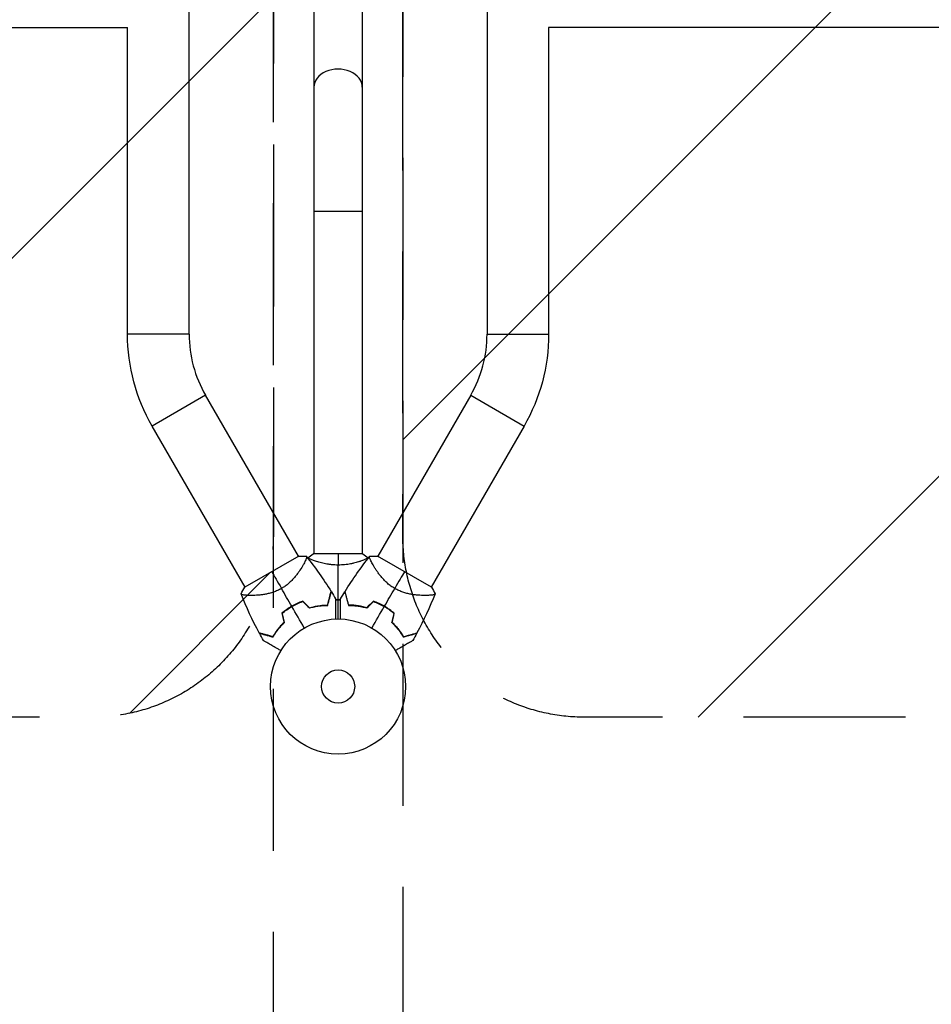
# Model space of a CAD drawing. Units: millimetres. Extents: x -4381 to 4080, y -2165 to 3414.
# Drawn here: x -250 to 465, y -249 to 523 of the extents above; entities that cross this region are included whole.
import ezdxf

# ---------------------------------------------------------------- set-up
doc = ezdxf.new("R2010")
doc.units = ezdxf.units.MM
doc.header["$LTSCALE"] = 20
doc.linetypes.add('HIDDEN', pattern=[9.525, 6.35, -3.175])
for name, color, linetype in [('2d', 230, 'Continuous'), ('ASTMF3101-SafetyZone', 64, 'HIDDEN'), ('ASTMF3101-TrainingEnvelope', 222, 'HIDDEN'), ('ASTMF3101-TrainingEnvelope_Hatch', 222, 'HIDDEN')]:
    doc.layers.add(name, color=color, linetype=linetype)

msp = doc.modelspace()

# ---------------------------------------------------------------- hatches: boundary and pattern name
at = {"layer": 'ASTMF3101-TrainingEnvelope_Hatch'}
h = msp.add_hatch(dxfattribs=at)
h.set_pattern_fill('ANSI31', color=256, scale=100)
h.set_pattern_definition([(225, (-2356.8, 2276), (224.506, -224.506), [])])
edge = h.paths.add_edge_path()
edge.add_line((-4135.2, 2276), (-3208.8, 2276))
edge.add_line((-3208.8, 2276), (-2356.8, 2276))
edge.add_arc((-2356.8, 2134), 142, 0, 90, ccw=False)
edge.add_line((-2214.8, 2134), (-2214.8, -1052))
edge.add_arc((-2356.8, -1052), 142, -90, 0, ccw=False)
edge.add_line((-2356.8, -1194), (-3283.2, -1194))
edge.add_line((-3283.2, -1194), (-4135.2, -1194))
edge.add_arc((-4135.2, -1052), 142, 180, 270, ccw=False)
edge.add_line((-4277.2, -1052), (-4277.2, 2134))
edge.add_arc((-4135.2, 2134), 142, 90, 180, ccw=False)
edge = h.paths.add_edge_path()
edge.add_arc((-192.8, 964), 142, 0, 90, ccw=False)
edge.add_line((-50.8, 964), (-50.8, 118))
edge.add_arc((-192.8, 118), 142, -90, 0, ccw=False)
edge.add_line((-192.8, -24), (-1083, -24))
edge.add_line((-1083, -24), (-1971.2, -24))
edge.add_arc((-1971.2, 118), 142, 180, 270, ccw=False)
edge.add_line((-2113.2, 118), (-2113.2, 964))
edge.add_arc((-1971.2, 964), 142, 90, 180, ccw=False)
edge.add_line((-1971.2, 1106), (-1081, 1106))
edge.add_line((-1081, 1106), (-192.8, 1106))
edge = h.paths.add_edge_path()
edge.add_line((3074.4, 1082), (2113.2, 1082))
edge.add_line((2113.2, 1082), (2113.2, 0))
edge.add_line((2113.2, 0), (3132.25, 0))
edge.add_arc((2164, -250), 1000, -193.06169, 14.47751, ccw=False)
edge.add_line((1189.87, -24), (192.8, -24))
edge.add_arc((192.8, 118), 142, 180, 270, ccw=False)
edge.add_line((50.8, 118), (50.8, 964))
edge.add_arc((192.8, 964), 142, 90, 180, ccw=False)
edge.add_line((192.8, 1106), (1245.81, 1106))
edge.add_arc((2165.42, 1498.84), 1000, -24.63541, 203.13149, ccw=False)

# ---------------------------------------------------------------- linework, layer by layer
at = {"layer": '2d'}
for p, q in [((-19, 978), (-19, 104)), ((19, 978), (19, 104)), ((-116.85, 276.37), (-116.85, 805.63)), ((116.85, 805.63), (116.85, 276.37)), ((-484, 516.85), (-165.15, 516.85)), ((-165.15, 276.37), (-165.15, 516.85)), ((165.15, 516.85), (165.15, 276.37)), ((631, 516.85), (165.15, 516.85)), ((19, 372.5), (-19, 372.5)), ((-116.85, 276.37), (-165.15, 276.37)), ((116.85, 276.37), (165.15, 276.37)), ((-104.01, 228.45), (-145.84, 204.3)), ((-31.09, 102.14), (-104.01, 228.45)), ((104.01, 228.45), (31.09, 102.14)), ((104.01, 228.45), (145.84, 204.3)), ((-72.91, 77.99), (-145.84, 204.3)), ((145.84, 204.3), (72.91, 77.99)), ((-30.78, 102.32), (-73.22, 77.82)), ((19.5, 104), (-19.5, 104)), ((73.22, 77.82), (30.78, 102.32)), ((-27.31, 95.6), (-27.31, 95.6)), ((-19, 98.81), (-19, 98.81)), ((19, 98.81), (19, 98.81)), ((27.31, 95.6), (27.31, 95.6)), ((-69.14, 71.45), (-69.14, 71.45)), ((69.14, 71.45), (69.14, 71.45))]:
    msp.add_line(p, q, dxfattribs=at)
for radius in [53, 13]:
    msp.add_circle((0, 0), radius, dxfattribs=at)
at = {"layer": '2d', "extrusion": (0, 0, -1)}
for centre, start, end in [((21, 276.37), 330, 0), ((-21, 276.37), 180, 210)]:
    msp.add_arc(centre, 144.15, start, end, dxfattribs=at)
at = {"layer": '2d'}
for centre, radius, start, end in [((-21, 276.37), 95.85, 180, 210), ((21, 276.37), 95.85, 330, 0), ((-8.32, 14.42), 49.45, 106.49164, 106.75963), ((8.32, 14.42), 49.45, 73.24037, 73.50836), ((-8.32, 14.42), 49.45, 133.24037, 133.50836), ((8.32, 14.42), 49.45, 46.49164, 46.75963)]:
    msp.add_arc(centre, radius, start, end, dxfattribs=at)
msp.add_ellipse((0, 470.03), major_axis=(19, 0), ratio=0.744483, start_param=0, end_param=3.141593, dxfattribs=at)
for points, knots in [([(-24.95, 102.22), (-24.95, 102.22), (-24.95, 102.22), (-24.95, 102.21), (-24.93, 102.19), (-24.87, 102.11), (-24.84, 102.08), (-24.8, 102.02), (-24.78, 102), (-24.75, 101.96), (-24.74, 101.93), (-24.69, 101.78), (-24.69, 101.6), (-24.75, 101.26), (-24.78, 101.13), (-24.86, 100.84), (-24.91, 100.68), (-25.2, 99.83), (-25.57, 98.96), (-26.33, 97.43), (-26.61, 96.88), (-27.08, 96), (-27.25, 95.7), (-27.6, 95.08), (-27.78, 94.76), (-28.74, 93.12), (-29.63, 91.72), (-31.16, 89.5), (-31.7, 88.74), (-32.59, 87.58), (-32.89, 87.19), (-33.52, 86.41), (-33.85, 86.02), (-34.85, 84.84), (-35.55, 84.06), (-36.69, 82.89), (-37.08, 82.51), (-37.89, 81.74), (-38.31, 81.35), (-39.59, 80.23), (-40.49, 79.51), (-41.9, 78.48), (-42.39, 78.15), (-43.13, 77.67), (-43.38, 77.51), (-43.88, 77.2), (-44.14, 77.05), (-44.4, 76.9)], [0.16840129, 0.16840129, 0.16840129, 0.16840129, 0.16868251, 0.16868251, 0.17219218, 0.17219218, 0.17394701, 0.17394701, 0.17482443, 0.17482443, 0.17570184, 0.17570184, 0.17921151, 0.17921151, 0.18096635, 0.18096635, 0.18272118, 0.18272118, 0.18974052, 0.18974052, 0.19325019, 0.19325019, 0.19500502, 0.19500502, 0.19675986, 0.19675986, 0.2037792, 0.2037792, 0.20728887, 0.20728887, 0.2090437, 0.2090437, 0.21079853, 0.21079853, 0.2143082, 0.2143082, 0.21606304, 0.21606304, 0.21781787, 0.21781787, 0.22132754, 0.22132754, 0.22308238, 0.22308238, 0.22395979, 0.22395979, 0.22483721, 0.22483721, 0.22483721, 0.22483721]), ([(0, 95.27), (-0.86, 95.27), (-1.72, 95.29), (-3.41, 95.38), (-4.25, 95.45), (-5.49, 95.58), (-5.9, 95.62), (-6.71, 95.73), (-7.12, 95.79), (-8.32, 95.97), (-9.1, 96.1), (-10.6, 96.4), (-11.33, 96.55), (-12.75, 96.89), (-13.44, 97.06), (-15.4, 97.6), (-16.59, 97.97), (-18.2, 98.52), (-18.71, 98.7), (-19.66, 99.06), (-20.09, 99.22), (-21.28, 99.71), (-21.93, 100), (-22.68, 100.36), (-22.88, 100.47), (-23.21, 100.66), (-23.33, 100.74), (-23.44, 100.83), (-23.47, 100.86), (-23.51, 100.91), (-23.51, 100.93), (-23.5, 100.98), (-23.5, 101), (-23.5, 101), (-23.5, 101), (-23.5, 101)], [0.16356818, 0.16356818, 0.16356818, 0.16356818, 0.1661247, 0.1661247, 0.16868122, 0.16868122, 0.16995948, 0.16995948, 0.17123774, 0.17123774, 0.17379425, 0.17379425, 0.17635077, 0.17635077, 0.17890729, 0.17890729, 0.18402032, 0.18402032, 0.18657684, 0.18657684, 0.18913336, 0.18913336, 0.19424639, 0.19424639, 0.19680291, 0.19680291, 0.19935943, 0.19935943, 0.20063769, 0.20063769, 0.20191595, 0.20191595, 0.20447247, 0.20447247, 0.20490292, 0.20490292, 0.20490292, 0.20490292]), ([(23.5, 101), (23.5, 101), (23.5, 101), (23.5, 101), (23.5, 100.98), (23.51, 100.93), (23.51, 100.91), (23.47, 100.86), (23.44, 100.83), (23.24, 100.66), (22.91, 100.47), (22.17, 100.11), (21.88, 99.98), (21.22, 99.69), (20.86, 99.53), (19.66, 99.05), (18.72, 98.7), (17.37, 98.24), (17.1, 98.15), (16.53, 97.96), (16.24, 97.87), (15.34, 97.6), (14.72, 97.42), (13.42, 97.06), (12.75, 96.89), (11.69, 96.64), (11.33, 96.56), (10.6, 96.4), (10.22, 96.32), (8.34, 95.95), (6.76, 95.71), (4.28, 95.45), (3.43, 95.38), (1.72, 95.29), (0.86, 95.27), (0, 95.27)], [0.12220864, 0.12220864, 0.12220864, 0.12220864, 0.12268837, 0.12268837, 0.12524335, 0.12524335, 0.12652085, 0.12652085, 0.12779834, 0.12779834, 0.13290832, 0.13290832, 0.13546331, 0.13546331, 0.1380183, 0.1380183, 0.14312827, 0.14312827, 0.14440577, 0.14440577, 0.14568326, 0.14568326, 0.14823825, 0.14823825, 0.15079324, 0.15079324, 0.15207073, 0.15207073, 0.15334823, 0.15334823, 0.15845821, 0.15845821, 0.16101319, 0.16101319, 0.16356818, 0.16356818, 0.16356818, 0.16356818]), ([(44.4, 76.9), (43.36, 77.5), (42.38, 78.14), (40.5, 79.5), (39.61, 80.22), (38.32, 81.34), (37.9, 81.72), (37.1, 82.49), (36.71, 82.88), (35.57, 84.04), (34.86, 84.82), (33.53, 86.39), (32.9, 87.18), (31.72, 88.72), (31.18, 89.47), (30.16, 90.94), (29.68, 91.66), (28.79, 93.06), (28.38, 93.74), (27.23, 95.71), (26.6, 96.88), (25.84, 98.42), (25.62, 98.9), (25.24, 99.76), (25.09, 100.16), (24.74, 101.17), (24.65, 101.64), (24.74, 101.92), (24.75, 101.95), (24.78, 101.99), (24.79, 102.01), (24.84, 102.07), (24.86, 102.1), (24.92, 102.18), (24.95, 102.21), (24.95, 102.22), (24.95, 102.22), (24.95, 102.22)], [0, 0, 0, 0, 0.00351649, 0.00351649, 0.00703299, 0.00703299, 0.00879123, 0.00879123, 0.01054948, 0.01054948, 0.01406598, 0.01406598, 0.01758247, 0.01758247, 0.02109896, 0.02109896, 0.02461546, 0.02461546, 0.02813195, 0.02813195, 0.03516494, 0.03516494, 0.03868143, 0.03868143, 0.04219793, 0.04219793, 0.04923091, 0.04923091, 0.05011004, 0.05011004, 0.05098916, 0.05098916, 0.05274741, 0.05274741, 0.0562639, 0.0562639, 0.05666079, 0.05666079, 0.05666079, 0.05666079]), ([(-44.4, 76.9), (-45.43, 76.3), (-46.48, 75.77), (-48.6, 74.82), (-49.67, 74.41), (-51.28, 73.86), (-51.82, 73.69), (-52.89, 73.37), (-53.42, 73.23), (-55, 72.83), (-56.03, 72.6), (-58.05, 72.23), (-59.05, 72.08), (-60.97, 71.83), (-61.89, 71.74), (-63.68, 71.59), (-64.54, 71.54), (-66.2, 71.47), (-66.99, 71.45), (-69.27, 71.43), (-70.6, 71.47), (-72.32, 71.59), (-72.84, 71.63), (-73.78, 71.74), (-74.2, 71.81), (-75.25, 72.01), (-75.7, 72.17), (-75.9, 72.38), (-75.91, 72.41), (-75.94, 72.45), (-75.95, 72.48), (-75.98, 72.55), (-75.99, 72.58), (-76.03, 72.68), (-76.04, 72.71), (-76.05, 72.72), (-76.05, 72.72), (-76.05, 72.72)], [0, 0, 0, 0, 0.00351649, 0.00351649, 0.00703299, 0.00703299, 0.00879123, 0.00879123, 0.01054948, 0.01054948, 0.01406598, 0.01406598, 0.01758247, 0.01758247, 0.02109896, 0.02109896, 0.02461546, 0.02461546, 0.02813195, 0.02813195, 0.03516494, 0.03516494, 0.03868143, 0.03868143, 0.04219793, 0.04219793, 0.04923091, 0.04923091, 0.05011004, 0.05011004, 0.05098916, 0.05098916, 0.05274741, 0.05274741, 0.0562639, 0.0562639, 0.05666079, 0.05666079, 0.05666079, 0.05666079]), ([(-8.32, 63.87), (-8.01, 65.03), (-7.71, 66.11), (-7.17, 68.13), (-6.92, 69.07), (-6.58, 70.34), (-6.47, 70.74), (-6.27, 71.5), (-6.18, 71.85), (-5.91, 72.83), (-5.77, 73.35), (-5.62, 73.93), (-5.58, 74.09), (-5.52, 74.32), (-5.5, 74.39), (-5.49, 74.42), (-5.49, 74.43), (-5.48, 74.44), (-5.48, 74.44), (-5.48, 74.46), (-5.48, 74.47), (-5.47, 74.49), (-5.47, 74.51), (-5.46, 74.54), (-5.45, 74.56), (-5.45, 74.57), (-5.45, 74.58), (-5.45, 74.58)], [0, 0, 0, 0, 0.00498507, 0.00498507, 0.00997014, 0.00997014, 0.01246267, 0.01246267, 0.01495521, 0.01495521, 0.01994028, 0.01994028, 0.02243281, 0.02243281, 0.02492534, 0.02492534, 0.02554848, 0.02554848, 0.02617161, 0.02617161, 0.02741788, 0.02741788, 0.02991041, 0.02991041, 0.03489548, 0.03489548, 0.03928387, 0.03928387, 0.03928387, 0.03928387]), ([(-8.16, 63.67), (-7.87, 64.78), (-7.59, 65.82), (-7.07, 67.76), (-6.82, 68.66), (-6.49, 69.9), (-6.39, 70.29), (-6.19, 71.03), (-6.09, 71.38), (-5.83, 72.36), (-5.69, 72.9), (-5.52, 73.51), (-5.48, 73.69), (-5.4, 73.96), (-5.38, 74.07), (-5.35, 74.16), (-5.35, 74.18), (-5.34, 74.2), (-5.34, 74.21), (-5.33, 74.24), (-5.33, 74.25), (-5.31, 74.29), (-5.31, 74.31), (-5.3, 74.34), (-5.3, 74.34), (-5.3, 74.35), (-5.3, 74.35), (-5.3, 74.35)], [0, 0, 0, 0, 0.00477017, 0.00477017, 0.00954034, 0.00954034, 0.01192543, 0.01192543, 0.01431051, 0.01431051, 0.01908068, 0.01908068, 0.02146577, 0.02146577, 0.02385086, 0.02385086, 0.0250434, 0.0250434, 0.02623594, 0.02623594, 0.02862103, 0.02862103, 0.0333912, 0.0333912, 0.03816137, 0.03816137, 0.03927414, 0.03927414, 0.03927414, 0.03927414]), ([(5.3, 74.35), (5.3, 74.35), (5.3, 74.35), (5.3, 74.34), (5.3, 74.34), (5.31, 74.31), (5.32, 74.29), (5.33, 74.25), (5.33, 74.24), (5.34, 74.21), (5.34, 74.2), (5.35, 74.18), (5.35, 74.16), (5.38, 74.06), (5.4, 73.96), (5.48, 73.68), (5.53, 73.51), (5.69, 72.89), (5.83, 72.36), (6.09, 71.4), (6.18, 71.05), (6.38, 70.31), (6.49, 69.92), (6.82, 68.67), (7.06, 67.77), (7.59, 65.82), (7.87, 64.77), (8.16, 63.67)], [-0.01786939, -0.01786939, -0.01786939, -0.01786939, -0.01672988, -0.01672988, -0.01196282, -0.01196282, -0.00719576, -0.00719576, -0.00481223, -0.00481223, -0.00362046, -0.00362046, -0.0024287, -0.0024287, -0.00004517, -0.00004517, 0.00233836, 0.00233836, 0.00710542, 0.00710542, 0.00948895, 0.00948895, 0.01187248, 0.01187248, 0.01663954, 0.01663954, 0.02140659, 0.02140659, 0.02140659, 0.02140659]), ([(8.32, 63.87), (8.01, 65.03), (7.71, 66.11), (7.17, 68.13), (6.92, 69.07), (6.58, 70.34), (6.47, 70.74), (6.27, 71.5), (6.18, 71.85), (5.91, 72.83), (5.77, 73.35), (5.62, 73.93), (5.58, 74.09), (5.52, 74.32), (5.5, 74.39), (5.49, 74.42), (5.49, 74.43), (5.48, 74.44), (5.48, 74.44), (5.48, 74.46), (5.48, 74.47), (5.47, 74.49), (5.47, 74.51), (5.46, 74.54), (5.45, 74.56), (5.45, 74.57), (5.45, 74.58), (5.45, 74.58)], [0, 0, 0, 0, 0.00498507, 0.00498507, 0.00997014, 0.00997014, 0.01246267, 0.01246267, 0.01495521, 0.01495521, 0.01994028, 0.01994028, 0.02243281, 0.02243281, 0.02492534, 0.02492534, 0.02554848, 0.02554848, 0.02617161, 0.02617161, 0.02741788, 0.02741788, 0.02991041, 0.02991041, 0.03489548, 0.03489548, 0.03928387, 0.03928387, 0.03928387, 0.03928387]), ([(76.05, 72.72), (76.05, 72.72), (76.05, 72.72), (76.05, 72.71), (76.03, 72.68), (76, 72.59), (75.98, 72.55), (75.95, 72.49), (75.95, 72.46), (75.92, 72.41), (75.9, 72.39), (75.8, 72.27), (75.64, 72.19), (75.31, 72.06), (75.19, 72.02), (74.9, 71.95), (74.74, 71.91), (73.86, 71.74), (72.92, 71.63), (71.21, 71.51), (70.6, 71.48), (69.6, 71.46), (69.25, 71.45), (68.54, 71.44), (68.17, 71.44), (66.27, 71.45), (64.61, 71.51), (61.93, 71.73), (61, 71.83), (59.55, 72.01), (59.06, 72.08), (58.07, 72.24), (57.57, 72.32), (56.05, 72.6), (55.02, 72.82), (53.44, 73.22), (52.91, 73.36), (51.84, 73.68), (51.3, 73.85), (49.68, 74.4), (48.61, 74.82), (47.02, 75.53), (46.49, 75.78), (45.7, 76.18), (45.44, 76.32), (44.92, 76.61), (44.66, 76.75), (44.4, 76.9)], [0.16840129, 0.16840129, 0.16840129, 0.16840129, 0.16868251, 0.16868251, 0.17219218, 0.17219218, 0.17394701, 0.17394701, 0.17482443, 0.17482443, 0.17570184, 0.17570184, 0.17921151, 0.17921151, 0.18096635, 0.18096635, 0.18272118, 0.18272118, 0.18974052, 0.18974052, 0.19325019, 0.19325019, 0.19500502, 0.19500502, 0.19675986, 0.19675986, 0.2037792, 0.2037792, 0.20728887, 0.20728887, 0.2090437, 0.2090437, 0.21079853, 0.21079853, 0.2143082, 0.2143082, 0.21606304, 0.21606304, 0.21781787, 0.21781787, 0.22132754, 0.22132754, 0.22308238, 0.22308238, 0.22395979, 0.22395979, 0.22483721, 0.22483721, 0.22483721, 0.22483721]), ([(-36.35, 62.96), (-37.75, 62.15), (-39.09, 61.29), (-41.66, 59.45), (-42.88, 58.48), (-44.06, 57.46)], [0.009556824, 0.009556824, 0.009556824, 0.009556824, 0.014332328, 0.014332328, 0.019107831, 0.019107831, 0.019107831, 0.019107831]), ([(-43.83, 57.39), (-42.68, 58.39), (-41.47, 59.35), (-38.94, 61.15), (-37.62, 61.99), (-36.25, 62.79)], [0, 0, 0, 0, 0.004696848, 0.004696848, 0.009393696, 0.009393696, 0.009393696, 0.009393696]), ([(-27.74, 66.89), (-29.21, 66.38), (-30.66, 65.8), (-33.53, 64.5), (-34.95, 63.77), (-36.35, 62.96)], [0, 0, 0, 0, 0.004778412, 0.004778412, 0.009556824, 0.009556824, 0.009556824, 0.009556824]), ([(-36.25, 62.79), (-35.56, 63.18), (-34.87, 63.56), (-33.48, 64.28), (-32.78, 64.62), (-30.66, 65.58), (-29.23, 66.16), (-27.79, 66.66)], [0.009393696, 0.009393696, 0.009393696, 0.009393696, 0.011738601, 0.011738601, 0.014083505, 0.014083505, 0.018773315, 0.018773315, 0.018773315, 0.018773315]), ([(-22.42, 61.61), (-21.12, 61.99), (-19.86, 62.32), (-17.37, 62.85), (-16.14, 63.06), (-14.35, 63.3), (-13.76, 63.37), (-12.58, 63.49), (-12, 63.53), (-10.3, 63.64), (-9.21, 63.67), (-8.16, 63.67)], [0, 0, 0, 0, 0.00420297, 0.00420297, 0.00840595, 0.00840595, 0.01050744, 0.01050744, 0.01260892, 0.01260892, 0.0168119, 0.0168119, 0.0168119, 0.0168119]), ([(-22.36, 61.83), (-21.09, 62.21), (-19.84, 62.52), (-17.39, 63.05), (-16.18, 63.25), (-14.41, 63.5), (-13.83, 63.56), (-12.68, 63.68), (-12.1, 63.73), (-10.42, 63.84), (-9.35, 63.87), (-8.32, 63.87)], [0, 0, 0, 0, 0.00414637, 0.00414637, 0.00829274, 0.00829274, 0.01036592, 0.01036592, 0.0124391, 0.0124391, 0.01658547, 0.01658547, 0.01658547, 0.01658547]), ([(-1.93, 68.8), (-1.93, 68.8), (-1.93, 68.79), (-1.93, 68.77), (-1.93, 68.75), (-1.93, 68.7), (-1.93, 68.68), (-1.93, 68.64), (-1.93, 68.63), (-1.93, 68.61), (-1.93, 68.6), (-1.93, 68.57), (-1.93, 68.55), (-1.93, 68.42), (-1.93, 68.23), (-1.93, 67.7), (-1.93, 67.37), (-1.93, 66.58), (-1.93, 66.13), (-1.93, 65.14), (-1.93, 64.59), (-1.93, 62.85), (-1.93, 61.56), (-1.93, 58.78), (-1.93, 57.3), (-1.93, 54.83), (-1.93, 53.91), (-1.93, 52.96)], [0.04930785, 0.04930785, 0.04930785, 0.04930785, 0.05422987, 0.05422987, 0.06025541, 0.06025541, 0.06326818, 0.06326818, 0.06477456, 0.06477456, 0.06552775, 0.06552775, 0.06628095, 0.06628095, 0.06929372, 0.06929372, 0.07230649, 0.07230649, 0.07531926, 0.07531926, 0.07833203, 0.07833203, 0.08435757, 0.08435757, 0.09038311, 0.09038311, 0.09385287, 0.09385287, 0.09385287, 0.09385287]), ([(1.93, 52.96), (1.93, 53.91), (1.93, 54.83), (1.93, 57.28), (1.93, 58.77), (1.93, 60.85), (1.93, 61.53), (1.93, 62.82), (1.93, 63.44), (1.93, 65.2), (1.93, 66.21), (1.93, 67.39), (1.93, 67.72), (1.93, 68.12), (1.93, 68.24), (1.93, 68.42), (1.93, 68.49), (1.93, 68.56), (1.93, 68.58), (1.93, 68.6), (1.93, 68.61), (1.93, 68.63), (1.93, 68.64), (1.93, 68.68), (1.93, 68.7), (1.93, 68.75), (1.93, 68.77), (1.93, 68.79), (1.93, 68.8), (1.93, 68.8)], [0.00255866, 0.00255866, 0.00255866, 0.00255866, 0.00604686, 0.00604686, 0.01209372, 0.01209372, 0.01511716, 0.01511716, 0.01814059, 0.01814059, 0.02418745, 0.02418745, 0.02721088, 0.02721088, 0.0287226, 0.0287226, 0.03023431, 0.03023431, 0.03099017, 0.03099017, 0.03174603, 0.03174603, 0.03325774, 0.03325774, 0.03628117, 0.03628117, 0.04232804, 0.04232804, 0.04714176, 0.04714176, 0.04714176, 0.04714176]), ([(8.16, 63.67), (9.21, 63.67), (10.29, 63.64), (12.54, 63.5), (13.7, 63.39), (15.5, 63.15), (16.1, 63.05), (17.33, 62.84), (17.96, 62.72), (19.85, 62.32), (21.12, 61.99), (22.42, 61.61)], [0, 0, 0, 0, 0.00420381, 0.00420381, 0.00840762, 0.00840762, 0.01050952, 0.01050952, 0.01261143, 0.01261143, 0.01681524, 0.01681524, 0.01681524, 0.01681524]), ([(22.36, 61.83), (21.09, 62.21), (19.84, 62.52), (17.39, 63.05), (16.18, 63.25), (14.41, 63.5), (13.83, 63.56), (12.68, 63.68), (12.1, 63.73), (10.42, 63.84), (9.35, 63.87), (8.32, 63.87)], [0, 0, 0, 0, 0.00414637, 0.00414637, 0.00829274, 0.00829274, 0.01036592, 0.01036592, 0.0124391, 0.0124391, 0.01658547, 0.01658547, 0.01658547, 0.01658547]), ([(36.35, 62.96), (34.95, 63.77), (33.53, 64.5), (30.66, 65.8), (29.21, 66.38), (27.74, 66.89)], [0.009556824, 0.009556824, 0.009556824, 0.009556824, 0.014332328, 0.014332328, 0.019107831, 0.019107831, 0.019107831, 0.019107831]), ([(27.79, 66.66), (29.23, 66.16), (30.66, 65.58), (33.48, 64.3), (34.88, 63.58), (36.25, 62.79)], [0, 0, 0, 0, 0.004696848, 0.004696848, 0.009393696, 0.009393696, 0.009393696, 0.009393696]), ([(36.25, 62.79), (36.94, 62.39), (37.61, 61.98), (38.93, 61.13), (39.57, 60.69), (41.47, 59.34), (42.68, 58.39), (43.83, 57.39)], [0.009393696, 0.009393696, 0.009393696, 0.009393696, 0.011738601, 0.011738601, 0.014083505, 0.014083505, 0.018773315, 0.018773315, 0.018773315, 0.018773315]), ([(44.06, 57.46), (42.88, 58.48), (41.65, 59.45), (39.09, 61.29), (37.75, 62.15), (36.35, 62.96)], [0, 0, 0, 0, 0.004778412, 0.004778412, 0.009556824, 0.009556824, 0.009556824, 0.009556824]), ([(-42.37, 50.28), (-43.33, 49.37), (-44.23, 48.44), (-45.91, 46.58), (-46.69, 45.64), (-47.78, 44.23), (-48.13, 43.76), (-48.81, 42.82), (-49.14, 42.35), (-50.07, 40.95), (-50.64, 40.03), (-51.15, 39.14)], [0, 0, 0, 0, 0.00414637, 0.00414637, 0.00829274, 0.00829274, 0.01036592, 0.01036592, 0.0124391, 0.0124391, 0.01658547, 0.01658547, 0.01658547, 0.01658547]), ([(-51.06, 38.9), (-50.54, 39.81), (-49.97, 40.73), (-48.72, 42.61), (-48.05, 43.56), (-46.94, 44.99), (-46.55, 45.47), (-45.75, 46.43), (-45.34, 46.91), (-44.04, 48.35), (-43.13, 49.29), (-42.15, 50.22)], [0, 0, 0, 0, 0.00420381, 0.00420381, 0.00840762, 0.00840762, 0.01050952, 0.01050952, 0.01261143, 0.01261143, 0.01681524, 0.01681524, 0.01681524, 0.01681524]), ([(42.15, 50.22), (43.13, 49.29), (44.04, 48.35), (45.74, 46.46), (46.54, 45.51), (47.65, 44.08), (48, 43.6), (48.69, 42.64), (49.02, 42.16), (49.97, 40.74), (50.54, 39.81), (51.06, 38.9)], [0, 0, 0, 0, 0.00420297, 0.00420297, 0.00840595, 0.00840595, 0.01050744, 0.01050744, 0.01260892, 0.01260892, 0.0168119, 0.0168119, 0.0168119, 0.0168119]), ([(42.37, 50.28), (43.33, 49.37), (44.23, 48.44), (45.91, 46.58), (46.69, 45.64), (47.78, 44.23), (48.13, 43.76), (48.81, 42.82), (49.14, 42.35), (50.07, 40.95), (50.64, 40.03), (51.15, 39.14)], [0, 0, 0, 0, 0.00414637, 0.00414637, 0.00829274, 0.00829274, 0.01036592, 0.01036592, 0.0124391, 0.0124391, 0.01658547, 0.01658547, 0.01658547, 0.01658547]), ([(-51.15, 39.14), (-52.31, 39.45), (-53.4, 39.74), (-55.42, 40.28), (-56.35, 40.53), (-57.63, 40.87), (-58.03, 40.98), (-58.78, 41.18), (-59.14, 41.28), (-60.11, 41.54), (-60.64, 41.68), (-61.22, 41.83), (-61.37, 41.87), (-61.6, 41.93), (-61.67, 41.95), (-61.71, 41.96), (-61.71, 41.96), (-61.72, 41.97), (-61.73, 41.97), (-61.74, 41.97), (-61.75, 41.98), (-61.78, 41.98), (-61.79, 41.99), (-61.83, 42), (-61.84, 42), (-61.86, 42), (-61.87, 42.01), (-61.87, 42.01)], [0, 0, 0, 0, 0.00498507, 0.00498507, 0.00997014, 0.00997014, 0.01246267, 0.01246267, 0.01495521, 0.01495521, 0.01994028, 0.01994028, 0.02243281, 0.02243281, 0.02492534, 0.02492534, 0.02554848, 0.02554848, 0.02617161, 0.02617161, 0.02741788, 0.02741788, 0.02991041, 0.02991041, 0.03489548, 0.03489548, 0.03928387, 0.03928387, 0.03928387, 0.03928387]), ([(-61.74, 41.76), (-61.74, 41.76), (-61.74, 41.76), (-61.73, 41.76), (-61.72, 41.76), (-61.7, 41.75), (-61.68, 41.75), (-61.64, 41.74), (-61.62, 41.73), (-61.6, 41.73), (-61.59, 41.72), (-61.57, 41.72), (-61.54, 41.71), (-61.45, 41.69), (-61.35, 41.66), (-61.07, 41.59), (-60.89, 41.54), (-60.28, 41.37), (-59.74, 41.23), (-58.79, 40.97), (-58.44, 40.88), (-57.7, 40.68), (-57.31, 40.58), (-56.06, 40.24), (-55.15, 40), (-53.2, 39.48), (-52.16, 39.2), (-51.06, 38.9)], [-0.01786939, -0.01786939, -0.01786939, -0.01786939, -0.01672988, -0.01672988, -0.01196282, -0.01196282, -0.00719576, -0.00719576, -0.00481223, -0.00481223, -0.00362046, -0.00362046, -0.0024287, -0.0024287, -0.00004517, -0.00004517, 0.00233836, 0.00233836, 0.00710542, 0.00710542, 0.00948895, 0.00948895, 0.01187248, 0.01187248, 0.01663954, 0.01663954, 0.02140659, 0.02140659, 0.02140659, 0.02140659]), ([(51.06, 38.9), (52.16, 39.2), (53.21, 39.48), (55.15, 40), (56.05, 40.24), (57.29, 40.57), (57.68, 40.68), (58.42, 40.88), (58.77, 40.97), (59.75, 41.23), (60.29, 41.38), (60.9, 41.54), (61.08, 41.59), (61.35, 41.66), (61.45, 41.69), (61.55, 41.71), (61.57, 41.72), (61.59, 41.72), (61.6, 41.73), (61.63, 41.73), (61.64, 41.74), (61.68, 41.75), (61.7, 41.75), (61.72, 41.76), (61.73, 41.76), (61.74, 41.76), (61.74, 41.76), (61.74, 41.76)], [0, 0, 0, 0, 0.00477017, 0.00477017, 0.00954034, 0.00954034, 0.01192543, 0.01192543, 0.01431051, 0.01431051, 0.01908068, 0.01908068, 0.02146577, 0.02146577, 0.02385086, 0.02385086, 0.0250434, 0.0250434, 0.02623594, 0.02623594, 0.02862103, 0.02862103, 0.0333912, 0.0333912, 0.03816137, 0.03816137, 0.03927414, 0.03927414, 0.03927414, 0.03927414]), ([(51.15, 39.14), (52.31, 39.45), (53.4, 39.74), (55.42, 40.28), (56.35, 40.53), (57.63, 40.87), (58.03, 40.98), (58.78, 41.18), (59.14, 41.28), (60.11, 41.54), (60.64, 41.68), (61.22, 41.83), (61.37, 41.87), (61.6, 41.93), (61.67, 41.95), (61.71, 41.96), (61.71, 41.96), (61.72, 41.97), (61.73, 41.97), (61.74, 41.97), (61.75, 41.98), (61.78, 41.98), (61.79, 41.99), (61.83, 42), (61.84, 42), (61.86, 42), (61.87, 42.01), (61.87, 42.01)], [0, 0, 0, 0, 0.00498507, 0.00498507, 0.00997014, 0.00997014, 0.01246267, 0.01246267, 0.01495521, 0.01495521, 0.01994028, 0.01994028, 0.02243281, 0.02243281, 0.02492534, 0.02492534, 0.02554848, 0.02554848, 0.02617161, 0.02617161, 0.02741788, 0.02741788, 0.02991041, 0.02991041, 0.03489548, 0.03489548, 0.03928387, 0.03928387, 0.03928387, 0.03928387]), ([(-44.9, 28.15), (-45.72, 28.63), (-46.52, 29.09), (-48.65, 30.31), (-49.93, 31.05), (-51.74, 32.1), (-52.32, 32.43), (-53.44, 33.08), (-53.98, 33.39), (-55.5, 34.27), (-56.38, 34.78), (-57.4, 35.36), (-57.69, 35.53), (-58.03, 35.73), (-58.13, 35.79), (-58.29, 35.88), (-58.35, 35.91), (-58.41, 35.95), (-58.43, 35.96), (-58.45, 35.97), (-58.45, 35.97), (-58.47, 35.99), (-58.48, 35.99), (-58.51, 36.01), (-58.53, 36.02), (-58.57, 36.04), (-58.59, 36.05), (-58.61, 36.07), (-58.62, 36.07), (-58.62, 36.07)], [0.00255866, 0.00255866, 0.00255866, 0.00255866, 0.00604686, 0.00604686, 0.01209372, 0.01209372, 0.01511716, 0.01511716, 0.01814059, 0.01814059, 0.02418745, 0.02418745, 0.02721088, 0.02721088, 0.0287226, 0.0287226, 0.03023431, 0.03023431, 0.03099017, 0.03099017, 0.03174603, 0.03174603, 0.03325774, 0.03325774, 0.03628117, 0.03628117, 0.04232804, 0.04232804, 0.04714176, 0.04714176, 0.04714176, 0.04714176]), ([(58.62, 36.07), (58.62, 36.07), (58.61, 36.07), (58.59, 36.05), (58.57, 36.04), (58.53, 36.02), (58.51, 36.01), (58.48, 35.99), (58.47, 35.98), (58.45, 35.97), (58.44, 35.97), (58.42, 35.96), (58.4, 35.95), (58.29, 35.88), (58.12, 35.79), (57.67, 35.52), (57.38, 35.35), (56.7, 34.96), (56.31, 34.74), (55.45, 34.24), (54.97, 33.97), (53.47, 33.1), (52.35, 32.45), (49.94, 31.06), (48.66, 30.32), (46.52, 29.09), (45.72, 28.62), (44.9, 28.15)], [0.04930785, 0.04930785, 0.04930785, 0.04930785, 0.05422987, 0.05422987, 0.06025541, 0.06025541, 0.06326818, 0.06326818, 0.06477456, 0.06477456, 0.06552775, 0.06552775, 0.06628095, 0.06628095, 0.06929372, 0.06929372, 0.07230649, 0.07230649, 0.07531926, 0.07531926, 0.07833203, 0.07833203, 0.08435757, 0.08435757, 0.09038311, 0.09038311, 0.09385287, 0.09385287, 0.09385287, 0.09385287])]:
    msp.add_open_spline(points, degree=3, knots=knots, dxfattribs=at)
for points in [[(-30.78, 102.32), (-28.82, 102.43), (-26.89, 102.4), (-24.95, 102.22)], [(-24.95, 102.21), (-17.93, 93.39), (-11.41, 84.14), (-5.45, 74.58)], [(-23.59, 100.49), (-23.56, 100.64), (-23.54, 100.79), (-23.51, 100.94)], [(-23.5, 101), (-22.29, 102.03), (-20.92, 103.07), (-19.5, 104)], [(0, 104), (0, 101.47), (0, 98.53), (0, 95.27)], [(5.45, 74.58), (11.41, 84.14), (17.93, 93.39), (24.95, 102.21)], [(19.5, 104), (20.92, 103.07), (22.29, 102.03), (23.5, 101)], [(23.51, 100.94), (23.54, 100.79), (23.56, 100.64), (23.59, 100.49)], [(24.95, 102.22), (26.89, 102.4), (28.82, 102.43), (30.78, 102.32)], [(0, 68.04), (0, 77.19), (0, 86.27), (0, 95.27)], [(-52, 90.07), (-50.11, 86.79), (-47.49, 82.26), (-44.4, 76.9)], [(52, 90.07), (50.11, 86.79), (47.49, 82.26), (44.4, 76.9)], [(-76.05, 72.72), (-75.23, 74.48), (-74.29, 76.18), (-73.22, 77.82)], [(73.22, 77.82), (74.29, 76.18), (75.23, 74.48), (76.05, 72.72)], [(-61.87, 42.01), (-67.17, 51.96), (-71.91, 62.22), (-76.04, 72.71)], [(-36.35, 62.96), (-39.05, 67.64), (-41.74, 72.29), (-44.4, 76.9)], [(-5.3, 74.35), (-4.16, 72.51), (-3.03, 70.66), (-1.93, 68.8)], [(1.93, 68.8), (3.03, 70.66), (4.16, 72.51), (5.3, 74.35)], [(36.35, 62.96), (39.05, 67.64), (41.74, 72.29), (44.4, 76.9)], [(76.04, 72.71), (71.91, 62.22), (67.17, 51.96), (61.87, 42.01)], [(-26.5, 45.9), (-29.77, 51.56), (-33.02, 57.2), (-36.25, 62.79)], [(-27.79, 66.66), (-26, 64.98), (-24.21, 63.3), (-22.42, 61.61)], [(-22.36, 61.83), (-24.16, 63.52), (-25.95, 65.21), (-27.74, 66.89)], [(-10.11, 63.84), (-10.13, 63.77), (-10.14, 63.7), (-10.16, 63.63)], [(-9.9, 63.84), (-9.92, 63.78), (-9.94, 63.71), (-9.95, 63.64)], [(-7.19, 67.31), (-7.26, 67.3), (-7.33, 67.29), (-7.4, 67.28)], [(-7.13, 67.52), (-7.2, 67.51), (-7.27, 67.5), (-7.34, 67.49)], [(0, 68.04), (-0.65, 68.04), (-1.29, 68.03), (-1.93, 68)], [(0, 67.84), (-0.65, 67.84), (-1.29, 67.83), (-1.93, 67.8)], [(1.93, 68), (1.29, 68.03), (0.64, 68.04), (0, 68.04)], [(1.93, 67.8), (1.29, 67.83), (0.64, 67.84), (0, 67.84)], [(0, 53), (0, 57.96), (0, 62.91), (0, 67.84)], [(7.34, 67.49), (7.27, 67.5), (7.2, 67.51), (7.13, 67.52)], [(7.4, 67.28), (7.33, 67.29), (7.26, 67.3), (7.19, 67.31)], [(9.9, 63.84), (9.92, 63.78), (9.94, 63.71), (9.95, 63.64)], [(10.11, 63.84), (10.13, 63.77), (10.14, 63.7), (10.16, 63.63)], [(27.74, 66.89), (25.95, 65.21), (24.16, 63.52), (22.36, 61.83)], [(22.42, 61.61), (24.21, 63.3), (26, 64.98), (27.79, 66.66)], [(26.5, 45.9), (29.77, 51.56), (33.02, 57.2), (36.25, 62.79)], [(-44.06, 57.46), (-43.5, 55.08), (-42.93, 52.68), (-42.37, 50.28)], [(-42.15, 50.22), (-42.71, 52.61), (-43.27, 55.01), (-43.83, 57.39)], [(43.83, 57.39), (43.27, 55.01), (42.71, 52.61), (42.15, 50.22)], [(42.37, 50.28), (42.93, 52.68), (43.5, 55.08), (44.06, 57.46)], [(-58.62, 36.07), (-59.68, 37.96), (-60.72, 39.85), (-61.74, 41.76)], [(61.74, 41.76), (60.72, 39.85), (59.68, 37.96), (58.62, 36.07)]]:
    msp.add_open_spline(points, degree=3, dxfattribs=at)
at = {"layer": 'ASTMF3101-SafetyZone', "flags": 128}
for points in [[(318.99, 2006.72, 0.334735), (50.8, 1651), (50.8, -569, 0.379252), (376.2, -936.3, 0.888625), (4062.61, 0), (2113.2, 0), (2113.2, 1082), (4034.5, 1082, 0.975799), (318.99, 2006.72)], [(-420.8, 2021), (-1743.2, 2021, 0.414214), (-2113.2, 1651), (-2113.2, -569, 0.414214), (-1743.2, -939), (-420.8, -939, 0.414214), (-50.8, -569), (-50.8, 1651, 0.414214), (-420.8, 2021)]]:
    msp.add_lwpolyline(points, format="xyb", dxfattribs=at)
at = {"layer": 'ASTMF3101-TrainingEnvelope', "flags": 128}
for points in [[(3074.4, 1082), (2113.2, 1082), (2113.2, 0), (3132.25, 0, -1.274651), (1189.87, -24), (192.8, -24, -0.414214), (50.8, 118), (50.8, 964, -0.414214), (192.8, 1106), (1245.81, 1106, -1.536441)], [(-192.8, 1106, -0.414214), (-50.8, 964), (-50.8, 118, -0.414214), (-192.8, -24), (-1083, -24), (-1971.2, -24, -0.414214), (-2113.2, 118), (-2113.2, 964, -0.414214), (-1971.2, 1106), (-1081, 1106)]]:
    msp.add_lwpolyline(points, format="xyb", close=True, dxfattribs=at)

doc.saveas('drawing.dxf')
